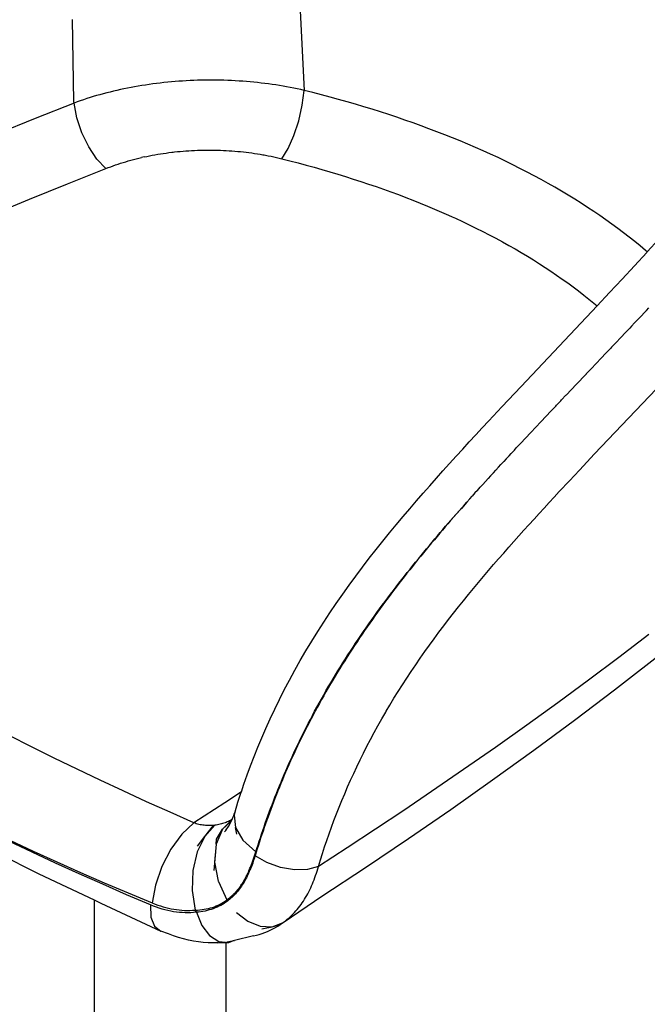
# Model space of a CAD drawing. Units: millimetres. Extents: x 2598 to 6977, y 853 to 3635.
# Drawn here: x 6174 to 6449, y 2140 to 2570 of the extents above; entities that cross this region are included whole.
import ezdxf

# ---------------------------------------------------------------- set-up
doc = ezdxf.new("R2010")
doc.units = ezdxf.units.MM

msp = doc.modelspace()

# ---------------------------------------------------------------- linework, layer by layer
for p, q in [((6294.35, 2621.93), (6298.73, 2538.92)), ((6198.17, 2534.09), (6197.55, 2569.83)), ((6239.09, 2542.46), (6237.47, 2542.29)), ((6240.71, 2542.61), (6239.09, 2542.46)), ((6242.34, 2542.75), (6240.71, 2542.61)), ((6243.96, 2542.88), (6242.34, 2542.75)), ((6245.59, 2542.99), (6243.96, 2542.88)), ((6247.22, 2543.09), (6245.59, 2542.99)), ((6248.86, 2543.17), (6247.22, 2543.09)), ((6250.49, 2543.24), (6248.86, 2543.17)), ((6252.13, 2543.29), (6250.49, 2543.24)), ((6253.77, 2543.34), (6252.13, 2543.29)), ((6255.41, 2543.37), (6253.77, 2543.34)), ((6257.06, 2543.38), (6255.41, 2543.37)), ((6258.71, 2543.38), (6257.06, 2543.38)), ((6260.36, 2543.37), (6258.71, 2543.38)), ((6262.01, 2543.34), (6260.36, 2543.37)), ((6263.67, 2543.3), (6262.01, 2543.34)), ((6265.32, 2543.24), (6263.67, 2543.3)), ((6266.98, 2543.17), (6265.32, 2543.24)), ((6268.62, 2543.09), (6266.98, 2543.17)), ((6270.26, 2542.99), (6268.62, 2543.09)), ((6271.9, 2542.88), (6270.26, 2542.99)), ((6273.53, 2542.75), (6271.9, 2542.88)), ((6275.15, 2542.61), (6273.53, 2542.75)), ((6276.76, 2542.46), (6275.15, 2542.61)), ((6278.37, 2542.3), (6276.76, 2542.46)), ((6213.95, 2538.18), (6212.46, 2537.8)), ((6215.45, 2538.54), (6213.95, 2538.18)), ((6216.96, 2538.89), (6215.45, 2538.54)), ((6218.48, 2539.23), (6216.96, 2538.89)), ((6220.01, 2539.56), (6218.48, 2539.23)), ((6221.55, 2539.87), (6220.01, 2539.56)), ((6223.1, 2540.17), (6221.55, 2539.87)), ((6224.66, 2540.46), (6223.1, 2540.17)), ((6226.24, 2540.74), (6224.66, 2540.46)), ((6227.82, 2541), (6226.24, 2540.74)), ((6229.42, 2541.25), (6227.82, 2541)), ((6231.03, 2541.49), (6229.42, 2541.25)), ((6232.63, 2541.71), (6231.03, 2541.49)), ((6234.25, 2541.92), (6232.63, 2541.71)), ((6235.86, 2542.11), (6234.25, 2541.92)), ((6237.47, 2542.29), (6235.86, 2542.11)), ((6279.97, 2542.12), (6278.37, 2542.3)), ((6281.57, 2541.92), (6279.97, 2542.12)), ((6283.16, 2541.72), (6281.57, 2541.92)), ((6284.75, 2541.5), (6283.16, 2541.72)), ((6286.32, 2541.27), (6284.75, 2541.5)), ((6287.9, 2541.02), (6286.32, 2541.27)), ((6289.46, 2540.76), (6287.9, 2541.02)), ((6291.02, 2540.49), (6289.46, 2540.76)), ((6292.58, 2540.2), (6291.02, 2540.49)), ((6294.12, 2539.9), (6292.58, 2540.2)), ((6295.66, 2539.59), (6294.12, 2539.9)), ((6297.2, 2539.26), (6295.66, 2539.59)), ((6298.73, 2538.92), (6297.2, 2539.26)), ((6297.87, 2532.38), (6298.73, 2538.92)), ((6302.51, 2537.96), (6298.73, 2538.92)), ((6198.19, 2533.35), (6198.17, 2534.09)), ((6199.56, 2533.85), (6198.19, 2533.35)), ((6200.95, 2534.34), (6199.56, 2533.85)), ((6202.35, 2534.82), (6200.95, 2534.34)), ((6203.77, 2535.28), (6202.35, 2534.82)), ((6205.19, 2535.73), (6203.77, 2535.28)), ((6206.62, 2536.17), (6205.19, 2535.73)), ((6208.07, 2536.6), (6206.62, 2536.17)), ((6209.52, 2537.01), (6208.07, 2536.6)), ((6210.99, 2537.41), (6209.52, 2537.01)), ((6212.46, 2537.8), (6210.99, 2537.41)), ((6306.27, 2536.98), (6302.51, 2537.96)), ((6310.01, 2535.97), (6306.27, 2536.98)), ((6313.73, 2534.95), (6310.01, 2535.97)), ((6317.42, 2533.9), (6313.73, 2534.95)), ((6321.1, 2532.83), (6317.42, 2533.9)), ((6198.19, 2533.35), (6181.18, 2526.56)), ((6199.4, 2526.92), (6198.19, 2533.35)), ((6296.32, 2525.61), (6297.87, 2532.38)), ((6324.76, 2531.74), (6321.1, 2532.83)), ((6328.39, 2530.62), (6324.76, 2531.74)), ((6332, 2529.48), (6328.39, 2530.62)), ((6335.59, 2528.32), (6332, 2529.48)), ((6181.18, 2526.56), (6164.27, 2519.7)), ((6201.6, 2520.36), (6199.4, 2526.92)), ((6294.2, 2519.13), (6296.32, 2525.61)), ((6339.16, 2527.14), (6335.59, 2528.32)), ((6342.7, 2525.93), (6339.16, 2527.14)), ((6346.23, 2524.69), (6342.7, 2525.93)), ((6349.72, 2523.44), (6346.23, 2524.69)), ((6353.2, 2522.16), (6349.72, 2523.44)), ((6356.65, 2520.85), (6353.2, 2522.16)), ((6360.07, 2519.52), (6356.65, 2520.85)), ((6204.61, 2514.17), (6201.6, 2520.36)), ((6291.67, 2513.45), (6294.2, 2519.13)), ((6363.47, 2518.17), (6360.07, 2519.52)), ((6366.85, 2516.79), (6363.47, 2518.17)), ((6370.2, 2515.38), (6366.85, 2516.79)), ((6208.21, 2508.83), (6204.61, 2514.17)), ((6243.35, 2512.13), (6244.59, 2512.25)), ((6244.59, 2512.25), (6245.83, 2512.36)), ((6245.83, 2512.36), (6247.07, 2512.46)), ((6247.07, 2512.46), (6248.32, 2512.54)), ((6248.32, 2512.54), (6249.56, 2512.62)), ((6249.56, 2512.62), (6250.81, 2512.68)), ((6250.81, 2512.68), (6252.06, 2512.73)), ((6252.06, 2512.73), (6253.31, 2512.77)), ((6253.31, 2512.77), (6254.57, 2512.8)), ((6254.57, 2512.8), (6255.82, 2512.82)), ((6255.82, 2512.82), (6257.08, 2512.83)), ((6257.08, 2512.83), (6258.34, 2512.82)), ((6258.34, 2512.82), (6259.6, 2512.81)), ((6259.6, 2512.81), (6260.86, 2512.78)), ((6260.86, 2512.78), (6262.13, 2512.74)), ((6262.13, 2512.74), (6263.4, 2512.69)), ((6263.4, 2512.69), (6264.66, 2512.62)), ((6264.66, 2512.62), (6265.92, 2512.55)), ((6265.92, 2512.55), (6267.17, 2512.46)), ((6267.17, 2512.46), (6268.42, 2512.36)), ((6268.42, 2512.36), (6269.66, 2512.26)), ((6269.66, 2512.26), (6270.9, 2512.14)), ((6288.93, 2509.01), (6291.67, 2513.45)), ((6373.52, 2513.95), (6370.2, 2515.38)), ((6376.82, 2512.5), (6373.52, 2513.95)), ((6380.09, 2511.02), (6376.82, 2512.5)), ((6212.1, 2504.76), (6208.21, 2508.83)), ((6220.76, 2507.74), (6221.88, 2508.06)), ((6221.88, 2508.06), (6223, 2508.38)), ((6223, 2508.38), (6224.14, 2508.68)), ((6224.14, 2508.68), (6225.29, 2508.98)), ((6225.29, 2508.98), (6226.44, 2509.26)), ((6226.44, 2509.26), (6227.6, 2509.54)), ((6228.77, 2509.8), (6227.6, 2509.54)), ((6228.77, 2509.8), (6229.95, 2510.06)), ((6229.95, 2510.06), (6231.13, 2510.3)), ((6231.13, 2510.3), (6232.33, 2510.53)), ((6232.33, 2510.53), (6233.53, 2510.76)), ((6233.53, 2510.76), (6234.74, 2510.96)), ((6234.74, 2510.96), (6235.96, 2511.17)), ((6235.96, 2511.17), (6237.19, 2511.36)), ((6237.19, 2511.36), (6238.42, 2511.54)), ((6238.42, 2511.54), (6239.65, 2511.7)), ((6239.65, 2511.7), (6240.88, 2511.86)), ((6240.88, 2511.86), (6241.5, 2511.93)), ((6241.5, 2511.93), (6242.11, 2512)), ((6242.11, 2512), (6243.35, 2512.13)), ((6270.9, 2512.14), (6272.14, 2512)), ((6272.14, 2512), (6273.37, 2511.86)), ((6273.37, 2511.86), (6274.59, 2511.71)), ((6274.59, 2511.71), (6275.81, 2511.55)), ((6275.81, 2511.55), (6277.03, 2511.37)), ((6277.03, 2511.37), (6278.24, 2511.18)), ((6278.24, 2511.18), (6279.45, 2510.99)), ((6279.45, 2510.99), (6280.65, 2510.78)), ((6280.65, 2510.78), (6281.25, 2510.67)), ((6281.25, 2510.67), (6281.85, 2510.56)), ((6281.85, 2510.56), (6283.04, 2510.33)), ((6283.04, 2510.33), (6284.23, 2510.09)), ((6284.23, 2510.09), (6285.41, 2509.84)), ((6285.41, 2509.84), (6286.59, 2509.57)), ((6286.59, 2509.57), (6287.76, 2509.3)), ((6287.76, 2509.3), (6288.93, 2509.01)), ((6288.93, 2509.01), (6292.48, 2508.11)), ((6292.48, 2508.11), (6296.01, 2507.19)), ((6383.34, 2509.51), (6380.09, 2511.02)), ((6386.56, 2507.98), (6383.34, 2509.51)), ((6389.75, 2506.42), (6386.56, 2507.98)), ((6195.36, 2498.08), (6212.1, 2504.76)), ((6212.1, 2504.76), (6213.15, 2505.16)), ((6213.15, 2505.16), (6214.21, 2505.56)), ((6214.21, 2505.56), (6215.28, 2505.95)), ((6215.28, 2505.95), (6216.36, 2506.33)), ((6216.36, 2506.33), (6217.45, 2506.7)), ((6217.45, 2506.7), (6218.54, 2507.05)), ((6218.54, 2507.05), (6219.09, 2507.23)), ((6219.09, 2507.23), (6219.65, 2507.4)), ((6219.65, 2507.4), (6220.76, 2507.74)), ((6296.01, 2507.19), (6299.51, 2506.25)), ((6299.51, 2506.25), (6303, 2505.29)), ((6303, 2505.29), (6306.46, 2504.31)), ((6306.46, 2504.31), (6309.9, 2503.3)), ((6392.91, 2504.83), (6389.75, 2506.42)), ((6396.04, 2503.22), (6392.91, 2504.83)), ((6309.9, 2503.3), (6313.32, 2502.28)), ((6313.32, 2502.28), (6316.71, 2501.24)), ((6316.71, 2501.24), (6320.08, 2500.18)), ((6320.08, 2500.18), (6323.43, 2499.09)), ((6399.14, 2501.58), (6396.04, 2503.22)), ((6402.2, 2499.92), (6399.14, 2501.58)), ((6405.21, 2498.25), (6402.2, 2499.92)), ((6178.72, 2491.32), (6195.36, 2498.08)), ((6323.43, 2499.09), (6326.76, 2497.99)), ((6326.76, 2497.99), (6330.06, 2496.86)), ((6330.06, 2496.86), (6333.34, 2495.71)), ((6333.34, 2495.71), (6336.6, 2494.55)), ((6408.19, 2496.55), (6405.21, 2498.25)), ((6411.12, 2494.84), (6408.19, 2496.55)), ((6162.18, 2484.48), (6178.72, 2491.32)), ((6336.6, 2494.55), (6339.82, 2493.35)), ((6339.82, 2493.35), (6343.03, 2492.14)), ((6343.03, 2492.14), (6346.21, 2490.9)), ((6346.21, 2490.9), (6349.37, 2489.65)), ((6414, 2493.11), (6411.12, 2494.84)), ((6416.85, 2491.36), (6414, 2493.11)), ((6419.65, 2489.59), (6416.85, 2491.36)), ((6349.37, 2489.65), (6352.5, 2488.37)), ((6352.5, 2488.37), (6355.61, 2487.06)), ((6355.61, 2487.06), (6358.69, 2485.74)), ((6422.41, 2487.8), (6419.65, 2489.59)), ((6425.13, 2486), (6422.41, 2487.8)), ((6358.69, 2485.74), (6361.75, 2484.39)), ((6361.75, 2484.39), (6363.26, 2483.7)), ((6363.26, 2483.7), (6364.78, 2483.02)), ((6364.78, 2483.02), (6367.79, 2481.62)), ((6427.81, 2484.17), (6425.13, 2486)), ((6430.45, 2482.33), (6427.81, 2484.17)), ((6433.04, 2480.47), (6430.45, 2482.33)), ((6367.79, 2481.62), (6370.77, 2480.2)), ((6370.77, 2480.2), (6373.72, 2478.76)), ((6373.72, 2478.76), (6376.64, 2477.29)), ((6435.6, 2478.6), (6433.04, 2480.47)), ((6438.11, 2476.7), (6435.6, 2478.6)), ((6376.64, 2477.29), (6379.54, 2475.8)), ((6379.54, 2475.8), (6382.41, 2474.28)), ((6382.41, 2474.28), (6385.24, 2472.75)), ((6440.58, 2474.79), (6438.11, 2476.7)), ((6443.01, 2472.86), (6440.58, 2474.79)), ((6448.49, 2468.32), (6453.58, 2473.87)), ((6385.24, 2472.75), (6388.03, 2471.2)), ((6388.03, 2471.2), (6390.78, 2469.64)), ((6390.78, 2469.64), (6393.49, 2468.05)), ((6445.4, 2470.92), (6443.01, 2472.86)), ((6447.75, 2468.96), (6445.4, 2470.92)), ((6393.49, 2468.05), (6396.16, 2466.45)), ((6396.16, 2466.45), (6398.79, 2464.83)), ((6442.89, 2462.25), (6448.25, 2468.06)), ((6448.49, 2468.32), (6447.75, 2468.96)), ((6448.25, 2468.06), (6448.49, 2468.32)), ((6398.79, 2464.83), (6401.38, 2463.19)), ((6401.38, 2463.19), (6403.94, 2461.54)), ((6403.94, 2461.54), (6406.46, 2459.87)), ((6437.5, 2456.45), (6442.89, 2462.25)), ((6406.46, 2459.87), (6408.93, 2458.18)), ((6408.93, 2458.18), (6411.37, 2456.48)), ((6411.37, 2456.48), (6413.78, 2454.75)), ((6432.08, 2450.64), (6437.5, 2456.45)), ((6413.78, 2454.75), (6416.14, 2453.02)), ((6416.14, 2453.02), (6418.47, 2451.26)), ((6418.47, 2451.26), (6420.76, 2449.49)), ((6420.76, 2449.49), (6423.02, 2447.7)), ((6426.63, 2444.82), (6432.08, 2450.64)), ((6393.41, 2409.57), (6426.58, 2444.77)), ((6423.02, 2447.7), (6425.23, 2445.9)), ((6425.23, 2445.9), (6426.58, 2444.77)), ((6426.58, 2444.77), (6426.63, 2444.82)), ((6448.15, 2442.74), (6449.23, 2443.89)), ((6443.82, 2438.15), (6445.07, 2439.48)), ((6445.99, 2440.45), (6445.07, 2439.48)), ((6445.99, 2440.45), (6447.15, 2441.69)), ((6448.15, 2442.74), (6447.15, 2441.69)), ((6439.47, 2433.56), (6440.88, 2435.06)), ((6441.65, 2435.86), (6440.88, 2435.06)), ((6442.98, 2437.27), (6441.65, 2435.86)), ((6443.82, 2438.15), (6442.98, 2437.27)), ((6435.1, 2428.96), (6436.68, 2430.63)), ((6437.29, 2431.26), (6436.68, 2430.63)), ((6437.29, 2431.26), (6438.78, 2432.85)), ((6439.47, 2433.56), (6438.78, 2432.85)), ((6432.91, 2426.65), (6432.46, 2426.18)), ((6432.91, 2426.65), (6434.57, 2428.41)), ((6435.1, 2428.96), (6434.57, 2428.41)), ((6428.52, 2422.02), (6428.21, 2421.71)), ((6428.52, 2422.02), (6430.34, 2423.95)), ((6430.72, 2424.34), (6430.34, 2423.95)), ((6432.46, 2426.18), (6430.72, 2424.34)), ((6426.08, 2419.47), (6424.11, 2417.38)), ((6426.32, 2419.71), (6426.08, 2419.47)), ((6426.32, 2419.71), (6428.21, 2421.71)), ((6417.52, 2410.46), (6421.81, 2414.98)), ((6421.9, 2415.06), (6421.81, 2414.98)), ((6421.9, 2415.06), (6423.95, 2417.23)), ((6424.11, 2417.38), (6423.95, 2417.23)), ((6460.44, 2416.93), (6425.53, 2380.04)), ((6393.41, 2409.57), (6384.97, 2400.58)), ((6415.36, 2408.19), (6417.46, 2410.38)), ((6417.46, 2410.38), (6417.52, 2410.46)), ((6413.01, 2405.69), (6411.04, 2403.63)), ((6413.01, 2405.69), (6413.2, 2405.92)), ((6415.24, 2408.04), (6413.2, 2405.92)), ((6415.24, 2408.04), (6415.36, 2408.19)), ((6384.97, 2400.58), (6379.32, 2394.52)), ((6408.54, 2400.97), (6406.7, 2399.04)), ((6408.54, 2400.97), (6408.87, 2401.34)), ((6408.87, 2401.34), (6410.77, 2403.33)), ((6410.77, 2403.33), (6411.04, 2403.63)), ((6402.34, 2394.42), (6404.05, 2396.22)), ((6404.05, 2396.22), (6404.52, 2396.74)), ((6404.52, 2396.74), (6406.29, 2398.59)), ((6406.29, 2398.59), (6406.7, 2399.04)), ((6376.48, 2391.47), (6379.32, 2394.52)), ((6399.54, 2391.43), (6400.15, 2392.1)), ((6401.8, 2393.83), (6400.15, 2392.1)), ((6401.8, 2393.83), (6402.34, 2394.42)), ((6370.78, 2385.31), (6373.64, 2388.4)), ((6373.64, 2388.4), (6376.48, 2391.47)), ((6397.28, 2389.02), (6395.75, 2387.41)), ((6397.28, 2389.02), (6397.95, 2389.76)), ((6397.95, 2389.76), (6399.54, 2391.43)), ((6367.93, 2382.2), (6370.78, 2385.31)), ((6391.32, 2382.68), (6392.75, 2384.18)), ((6392.75, 2384.18), (6393.54, 2385.05)), ((6395.02, 2386.61), (6393.54, 2385.05)), ((6395.02, 2386.61), (6395.75, 2387.41)), ((6362.18, 2375.89), (6365.06, 2379.06)), ((6365.06, 2379.06), (6367.93, 2382.2)), ((6388.19, 2379.28), (6386.86, 2377.88)), ((6388.19, 2379.28), (6389.1, 2380.29)), ((6390.47, 2381.73), (6389.1, 2380.29)), ((6390.47, 2381.73), (6391.32, 2382.68)), ((6425.53, 2380.04), (6418.93, 2373.02)), ((6359.3, 2372.69), (6362.18, 2375.89)), ((6383.6, 2374.31), (6384.62, 2375.46)), ((6384.62, 2375.46), (6385.9, 2376.8)), ((6386.86, 2377.88), (6385.9, 2376.8)), ((6356.41, 2369.46), (6359.3, 2372.69)), ((6380.11, 2370.54), (6378.99, 2369.28)), ((6381.3, 2371.81), (6380.11, 2370.54)), ((6381.3, 2371.81), (6382.37, 2373.01)), ((6383.6, 2374.31), (6382.37, 2373.01)), ((6414.52, 2368.31), (6418.93, 2373.02)), ((6350.61, 2362.88), (6353.51, 2366.19)), ((6353.51, 2366.19), (6356.41, 2369.46)), ((6376.68, 2366.73), (6375.55, 2365.54)), ((6376.68, 2366.73), (6377.83, 2368.05)), ((6377.83, 2368.05), (6378.99, 2369.28)), ((6410.11, 2363.58), (6414.52, 2368.31)), ((6347.69, 2359.52), (6350.61, 2362.88)), ((6373.26, 2363), (6372.02, 2361.56)), ((6374.35, 2364.16), (6373.26, 2363)), ((6374.35, 2364.16), (6375.55, 2365.54)), ((6407.9, 2361.2), (6410.11, 2363.58)), ((6344.77, 2356.12), (6347.69, 2359.52)), ((6366.32, 2355.2), (6368.64, 2357.83)), ((6369.69, 2358.94), (6367.34, 2356.29)), ((6368.64, 2357.83), (6369.69, 2358.94)), ((6369.69, 2358.94), (6370.96, 2360.43)), ((6370.96, 2360.43), (6372.02, 2361.56)), ((6403.48, 2356.41), (6405.69, 2358.81)), ((6405.69, 2358.81), (6407.9, 2361.2)), ((6341.85, 2352.67), (6344.77, 2356.12)), ((6364.99, 2353.61), (6363.82, 2352.26)), ((6363.98, 2352.53), (6366.32, 2355.2)), ((6367.34, 2356.29), (6364.99, 2353.61)), ((6399.06, 2351.58), (6401.27, 2354)), ((6401.27, 2354), (6403.48, 2356.41)), ((6335.97, 2345.59), (6338.91, 2349.16)), ((6338.91, 2349.16), (6341.85, 2352.67)), ((6361.46, 2349.54), (6360.27, 2348.17)), ((6360.46, 2348.47), (6361.64, 2349.84)), ((6362.64, 2350.91), (6361.46, 2349.54)), ((6361.64, 2349.84), (6363.98, 2352.53)), ((6363.82, 2352.26), (6362.64, 2350.91)), ((6394.64, 2346.7), (6396.85, 2349.15)), ((6396.85, 2349.15), (6399.06, 2351.58)), ((6333.03, 2341.96), (6335.97, 2345.59)), ((6357.91, 2345.4), (6356.72, 2344)), ((6356.92, 2344.32), (6358.1, 2345.72)), ((6359.09, 2346.79), (6357.91, 2345.4)), ((6358.1, 2345.72), (6359.28, 2347.1)), ((6360.27, 2348.17), (6359.09, 2346.79)), ((6359.28, 2347.1), (6360.46, 2348.47)), ((6392.43, 2344.24), (6394.64, 2346.7)), ((6330.09, 2338.26), (6333.03, 2341.96)), ((6354.34, 2341.17), (6353.15, 2339.74)), ((6353.35, 2340.08), (6354.54, 2341.51)), ((6355.53, 2342.59), (6354.34, 2341.17)), ((6354.54, 2341.51), (6355.73, 2342.92)), ((6356.72, 2344), (6355.53, 2342.59)), ((6355.73, 2342.92), (6356.92, 2344.32)), ((6388.01, 2339.28), (6390.22, 2341.77)), ((6390.22, 2341.77), (6392.43, 2344.24)), ((6327.14, 2334.49), (6330.09, 2338.26)), ((6350.76, 2336.85), (6349.57, 2335.39)), ((6349.75, 2335.74), (6350.95, 2337.2)), ((6351.96, 2338.3), (6350.76, 2336.85)), ((6350.95, 2337.2), (6352.15, 2338.65)), ((6353.15, 2339.74), (6351.96, 2338.3)), ((6352.15, 2338.65), (6353.35, 2340.08)), ((6383.6, 2334.24), (6385.81, 2336.77)), ((6385.81, 2336.77), (6388.01, 2339.28)), ((6324.19, 2330.64), (6327.14, 2334.49)), ((6347.18, 2332.44), (6345.98, 2330.95)), ((6346.14, 2331.29), (6347.35, 2332.78)), ((6348.37, 2333.93), (6347.18, 2332.44)), ((6347.35, 2332.78), (6348.55, 2334.27)), ((6349.57, 2335.39), (6348.37, 2333.93)), ((6348.55, 2334.27), (6349.75, 2335.74)), ((6379.2, 2329.13), (6381.4, 2331.69)), ((6381.4, 2331.69), (6383.6, 2334.24)), ((6321.26, 2326.73), (6324.19, 2330.64)), ((6343.59, 2327.95), (6342.4, 2326.44)), ((6342.51, 2326.72), (6343.72, 2328.25)), ((6344.78, 2329.46), (6343.59, 2327.95)), ((6343.72, 2328.25), (6344.93, 2329.78)), ((6345.98, 2330.95), (6344.78, 2329.46)), ((6344.93, 2329.78), (6346.14, 2331.29)), ((6377, 2326.54), (6379.2, 2329.13)), ((6318.37, 2322.78), (6321.26, 2326.73)), ((6338.86, 2322.02), (6340.07, 2323.6)), ((6340.04, 2323.4), (6338.86, 2321.87)), ((6341.22, 2324.92), (6340.04, 2323.4)), ((6340.07, 2323.6), (6341.29, 2325.16)), ((6342.4, 2326.44), (6341.22, 2324.92)), ((6341.29, 2325.16), (6342.51, 2326.72)), ((6372.61, 2321.28), (6374.81, 2323.92)), ((6374.81, 2323.92), (6377, 2326.54)), ((6312.71, 2314.76), (6315.52, 2318.79)), ((6315.52, 2318.79), (6318.37, 2322.78)), ((6335.22, 2317.23), (6336.43, 2318.84)), ((6336.52, 2318.78), (6335.35, 2317.23)), ((6336.43, 2318.84), (6337.64, 2320.43)), ((6337.69, 2320.33), (6336.52, 2318.78)), ((6337.64, 2320.43), (6338.86, 2322.02)), ((6338.86, 2321.87), (6337.69, 2320.33)), ((6370.43, 2318.61), (6372.61, 2321.28)), ((6309.95, 2310.69), (6312.71, 2314.76)), ((6332.82, 2314), (6334.02, 2315.62)), ((6334.19, 2315.67), (6333.03, 2314.1)), ((6334.02, 2315.62), (6335.22, 2317.23)), ((6335.35, 2317.23), (6334.19, 2315.67)), ((6366.06, 2313.19), (6368.24, 2315.92)), ((6368.24, 2315.92), (6370.43, 2318.61)), ((6307.24, 2306.58), (6309.95, 2310.69)), ((6329.26, 2309.09), (6330.44, 2310.73)), ((6330.73, 2310.94), (6329.59, 2309.36)), ((6330.44, 2310.73), (6331.63, 2312.37)), ((6331.88, 2312.53), (6330.73, 2310.94)), ((6331.63, 2312.37), (6332.82, 2314)), ((6333.03, 2314.1), (6331.88, 2312.53)), ((6361.76, 2307.7), (6363.9, 2310.45)), ((6363.9, 2310.45), (6366.06, 2313.19)), ((6304.59, 2302.44), (6307.24, 2306.58)), ((6325.75, 2304.11), (6326.91, 2305.78)), ((6327.33, 2306.16), (6326.2, 2304.55)), ((6326.91, 2305.78), (6328.08, 2307.44)), ((6328.46, 2307.76), (6327.33, 2306.16)), ((6328.08, 2307.44), (6329.26, 2309.09)), ((6329.59, 2309.36), (6328.46, 2307.76)), ((6359.64, 2304.92), (6361.76, 2307.7)), ((6302, 2298.26), (6304.59, 2302.44)), ((6323.44, 2300.75), (6324.59, 2302.43)), ((6325.09, 2302.93), (6323.97, 2301.3)), ((6324.59, 2302.43), (6325.75, 2304.11)), ((6326.2, 2304.55), (6325.09, 2302.93)), ((6355.46, 2299.33), (6357.54, 2302.14)), ((6357.54, 2302.14), (6359.64, 2304.92)), ((6434.24, 2276.95), (6468.43, 2303.76)), ((6299.46, 2294.04), (6302, 2298.26)), ((6320.03, 2295.66), (6321.16, 2297.36)), ((6321.77, 2298.03), (6320.68, 2296.39)), ((6321.16, 2297.36), (6322.3, 2299.06)), ((6322.87, 2299.67), (6321.77, 2298.03)), ((6322.3, 2299.06), (6323.44, 2300.75)), ((6323.97, 2301.3), (6322.87, 2299.67)), ((6353.41, 2296.52), (6355.46, 2299.33)), ((6449.22, 2301.17), (6436.1, 2291.16)), ((6296.99, 2289.79), (6299.46, 2294.04)), ((6318.51, 2293.07), (6317.44, 2291.41)), ((6317.8, 2292.23), (6318.91, 2293.94)), ((6319.59, 2294.73), (6318.51, 2293.07)), ((6318.91, 2293.94), (6320.03, 2295.66)), ((6320.68, 2296.39), (6319.59, 2294.73)), ((6349.37, 2290.83), (6351.38, 2293.68)), ((6351.38, 2293.68), (6353.41, 2296.52)), ((6294.59, 2285.52), (6296.99, 2289.79)), ((6314.52, 2287.03), (6315.6, 2288.77)), ((6316.38, 2289.73), (6315.33, 2288.05)), ((6315.6, 2288.77), (6316.7, 2290.5)), ((6317.44, 2291.41), (6316.38, 2289.73)), ((6316.7, 2290.5), (6317.8, 2292.23)), ((6347.4, 2287.95), (6349.37, 2290.83)), ((6436.1, 2291.16), (6422.84, 2281.22)), ((6292.26, 2281.22), (6294.59, 2285.52)), ((6313.24, 2284.67), (6312.21, 2282.97)), ((6312.38, 2283.54), (6313.44, 2285.29)), ((6314.28, 2286.37), (6313.24, 2284.67)), ((6313.44, 2285.29), (6314.52, 2287.03)), ((6315.33, 2288.05), (6314.28, 2286.37)), ((6343.52, 2282.15), (6345.44, 2285.06)), ((6345.44, 2285.06), (6347.4, 2287.95)), ((6290.02, 2276.95), (6292.26, 2281.22)), ((6309.24, 2278.27), (6310.28, 2280.03)), ((6311.19, 2281.27), (6310.18, 2279.56)), ((6310.28, 2280.03), (6311.32, 2281.79)), ((6312.21, 2282.97), (6311.19, 2281.27)), ((6311.32, 2281.79), (6312.38, 2283.54)), ((6341.62, 2279.23), (6343.52, 2282.15)), ((6422.84, 2281.22), (6409.43, 2271.34)), ((6287.88, 2272.71), (6290.02, 2276.95)), ((6307.21, 2274.73), (6308.22, 2276.5)), ((6308.19, 2276.15), (6307.22, 2274.44)), ((6309.18, 2277.85), (6308.19, 2276.15)), ((6308.22, 2276.5), (6309.24, 2278.27)), ((6310.18, 2279.56), (6309.18, 2277.85)), ((6337.91, 2273.31), (6339.75, 2276.28)), ((6339.75, 2276.28), (6341.62, 2279.23)), ((6416.74, 2263.72), (6434.24, 2276.95)), ((6285.83, 2268.49), (6287.88, 2272.71)), ((6305.21, 2271.17), (6306.2, 2272.95)), ((6306.27, 2272.74), (6305.32, 2271.04)), ((6306.2, 2272.95), (6307.21, 2274.73)), ((6307.22, 2274.44), (6306.27, 2272.74)), ((6336.1, 2270.32), (6337.91, 2273.31)), ((6409.43, 2271.34), (6395.88, 2261.53)), ((6283.87, 2264.31), (6285.83, 2268.49)), ((6302.33, 2265.84), (6303.27, 2267.61)), ((6303.48, 2267.65), (6302.57, 2265.96)), ((6303.27, 2267.61), (6304.23, 2269.39)), ((6304.39, 2269.34), (6303.48, 2267.65)), ((6304.23, 2269.39), (6305.21, 2271.17)), ((6305.32, 2271.04), (6304.39, 2269.34)), ((6332.59, 2264.3), (6334.32, 2267.31)), ((6334.32, 2267.31), (6334.49, 2267.59)), ((6334.49, 2267.59), (6334.55, 2267.63)), ((6334.55, 2267.63), (6336.1, 2270.32)), ((6282, 2260.15), (6283.87, 2264.31)), ((6300.49, 2262.32), (6301.4, 2264.08)), ((6301.68, 2264.27), (6300.81, 2262.59)), ((6301.4, 2264.08), (6302.33, 2265.84)), ((6302.57, 2265.96), (6301.68, 2264.27)), ((6330.9, 2261.3), (6332.59, 2264.3)), ((6398.99, 2250.61), (6416.74, 2263.72)), ((6280.21, 2256.03), (6282, 2260.15)), ((6297.84, 2257.08), (6298.71, 2258.82)), ((6299.09, 2259.23), (6298.26, 2257.55)), ((6298.71, 2258.82), (6299.59, 2260.57)), ((6299.94, 2260.91), (6299.09, 2259.23)), ((6299.59, 2260.57), (6300.49, 2262.32)), ((6300.81, 2262.59), (6299.94, 2260.91)), ((6329.25, 2258.31), (6330.9, 2261.3)), ((6395.88, 2261.53), (6382.18, 2251.79)), ((6179.67, 2252.07), (6169.84, 2257.01)), ((6278.5, 2251.93), (6280.21, 2256.03)), ((6296.62, 2254.21), (6295.82, 2252.55)), ((6296.15, 2253.61), (6296.99, 2255.34)), ((6297.43, 2255.88), (6296.62, 2254.21)), ((6296.99, 2255.34), (6297.84, 2257.08)), ((6298.26, 2257.55), (6297.43, 2255.88)), ((6326.1, 2252.34), (6327.65, 2255.32)), ((6327.65, 2255.32), (6329.25, 2258.31)), ((6189.58, 2247.19), (6179.67, 2252.07)), ((6276.87, 2247.86), (6278.5, 2251.93)), ((6293.73, 2248.46), (6294.53, 2250.17)), ((6295.04, 2250.88), (6294.26, 2249.22)), ((6294.53, 2250.17), (6295.33, 2251.89)), ((6295.82, 2252.55), (6295.04, 2250.88)), ((6295.33, 2251.89), (6296.15, 2253.61)), ((6324.59, 2249.36), (6326.1, 2252.34)), ((6382.18, 2251.79), (6368.33, 2242.12)), ((6380.98, 2237.61), (6398.99, 2250.61)), ((6199.55, 2242.35), (6189.58, 2247.19)), ((6275.31, 2243.81), (6276.87, 2247.86)), ((6292.75, 2245.92), (6292.02, 2244.27)), ((6292.19, 2245.06), (6292.96, 2246.76)), ((6293.5, 2247.57), (6292.75, 2245.92)), ((6292.96, 2246.76), (6293.73, 2248.46)), ((6294.26, 2249.22), (6293.5, 2247.57)), ((6321.7, 2243.43), (6323.12, 2246.39)), ((6323.12, 2246.39), (6324.59, 2249.36)), ((6209.59, 2237.56), (6199.55, 2242.35)), ((6273.83, 2239.8), (6275.31, 2243.81)), ((6289.98, 2240), (6290.7, 2241.68)), ((6291.29, 2242.62), (6290.58, 2240.98)), ((6290.7, 2241.68), (6291.44, 2243.37)), ((6292.02, 2244.27), (6291.29, 2242.62)), ((6291.44, 2243.37), (6292.19, 2245.06)), ((6320.31, 2240.47), (6321.7, 2243.43)), ((6368.33, 2242.12), (6354.35, 2232.51)), ((6219.7, 2232.82), (6209.59, 2237.56)), ((6272.41, 2235.8), (6273.83, 2239.8)), ((6289.19, 2237.71), (6288.51, 2236.08)), ((6288.58, 2236.66), (6289.27, 2238.33)), ((6289.88, 2239.34), (6289.19, 2237.71)), ((6289.27, 2238.33), (6289.98, 2240)), ((6290.58, 2240.98), (6289.88, 2239.34)), ((6317.66, 2234.57), (6318.97, 2237.52)), ((6318.97, 2237.52), (6320.31, 2240.47)), ((6362.71, 2224.73), (6380.98, 2237.61)), ((6229.89, 2228.12), (6219.7, 2232.82)), ((6271.26, 2232.42), (6272.41, 2235.8)), ((6287.19, 2232.83), (6286.55, 2231.21)), ((6286.57, 2231.69), (6287.22, 2233.34)), ((6287.85, 2234.45), (6287.19, 2232.83)), ((6287.22, 2233.34), (6287.89, 2235)), ((6288.51, 2236.08), (6287.85, 2234.45)), ((6287.89, 2235), (6288.58, 2236.66)), ((6316.4, 2231.62), (6317.66, 2234.57)), ((6271.26, 2232.42), (6264.01, 2227.64)), ((6269.79, 2227.93), (6271.07, 2231.85)), ((6271.07, 2231.85), (6271.26, 2232.42)), ((6284.67, 2226.78), (6285.29, 2228.41)), ((6285.29, 2228.41), (6285.92, 2230.05)), ((6285.92, 2229.59), (6285.29, 2227.98)), ((6285.92, 2230.05), (6286.57, 2231.69)), ((6286.55, 2231.21), (6285.92, 2229.59)), ((6313.98, 2225.75), (6315.17, 2228.68)), ((6315.17, 2228.68), (6316.4, 2231.62)), ((6354.35, 2232.51), (6342.14, 2224.26)), ((6240.14, 2223.48), (6229.89, 2228.12)), ((6264.01, 2227.64), (6250.47, 2218.88)), ((6268.5, 2223.63), (6269.79, 2227.93)), ((6283.46, 2223.54), (6284.06, 2225.16)), ((6284.08, 2224.77), (6283.5, 2223.17)), ((6284.06, 2225.16), (6284.67, 2226.78)), ((6284.68, 2226.37), (6284.08, 2224.77)), ((6285.29, 2227.98), (6284.68, 2226.37)), ((6312.82, 2222.82), (6313.98, 2225.75)), ((6342.14, 2224.26), (6329.84, 2216.07)), ((6344.19, 2211.98), (6362.71, 2224.73)), ((6250.47, 2218.88), (6240.14, 2223.48)), ((6263.06, 2216.06), (6267.11, 2220.16)), ((6266.08, 2219.72), (6265.61, 2219.5)), ((6266.54, 2219.96), (6266.08, 2219.72)), ((6266.99, 2220.22), (6266.54, 2219.96)), ((6266.55, 2218.96), (6266.95, 2219.8)), ((6266.95, 2219.8), (6266.73, 2219.59)), ((6266.95, 2219.8), (6267.11, 2220.16)), ((6267.19, 2220.33), (6266.99, 2220.22)), ((6267.11, 2220.16), (6267.19, 2220.33)), ((6267.19, 2220.33), (6267.41, 2220.84)), ((6267.41, 2220.84), (6267.67, 2221.45)), ((6267.67, 2221.45), (6267.91, 2222.08)), ((6267.91, 2222.08), (6268.14, 2222.73)), ((6268.09, 2222.23), (6268.5, 2223.63)), ((6268.37, 2223.38), (6268.09, 2222.23)), ((6268.09, 2222.23), (6268.66, 2216.92)), ((6268.14, 2222.73), (6268.37, 2223.38)), ((6268.37, 2223.38), (6268.5, 2223.63)), ((6281.73, 2218.71), (6282.3, 2220.31)), ((6282.35, 2220), (6281.8, 2218.43)), ((6282.3, 2220.31), (6282.87, 2221.92)), ((6282.92, 2221.58), (6282.35, 2220)), ((6282.87, 2221.92), (6283.46, 2223.54)), ((6283.5, 2223.17), (6282.92, 2221.58)), ((6310.63, 2216.99), (6311.71, 2219.9)), ((6311.71, 2219.9), (6312.82, 2222.82)), ((6250.47, 2218.88), (6245.28, 2213.95)), ((6251.03, 2218.68), (6250.47, 2218.88)), ((6251.6, 2218.51), (6251.03, 2218.68)), ((6252.16, 2218.35), (6251.6, 2218.51)), ((6252.73, 2218.2), (6252.16, 2218.35)), ((6253.31, 2218.08), (6252.73, 2218.2)), ((6253.88, 2217.97), (6253.31, 2218.08)), ((6254.45, 2217.88), (6253.88, 2217.97)), ((6255.03, 2217.81), (6254.45, 2217.88)), ((6255.61, 2217.75), (6255.03, 2217.81)), ((6259.71, 2217.85), (6255.26, 2212.97)), ((6255.26, 2212.97), (6259.12, 2217.78)), ((6256.19, 2217.71), (6255.61, 2217.75)), ((6256.77, 2217.69), (6256.19, 2217.71)), ((6257.36, 2217.68), (6256.77, 2217.69)), ((6257.95, 2217.7), (6257.36, 2217.68)), ((6258.54, 2217.73), (6257.95, 2217.7)), ((6259.12, 2217.78), (6258.54, 2217.73)), ((6259.71, 2217.85), (6259.12, 2217.78)), ((6260.3, 2217.94), (6259.71, 2217.85)), ((6263.06, 2216.06), (6260.21, 2209.5)), ((6260.88, 2218.03), (6260.3, 2217.94)), ((6260.46, 2211.7), (6263.06, 2216.06)), ((6261.45, 2218.15), (6260.88, 2218.03)), ((6262, 2218.27), (6261.45, 2218.15)), ((6262.55, 2218.41), (6262, 2218.27)), ((6263.08, 2218.56), (6262.55, 2218.41)), ((6266.53, 2219.34), (6263.06, 2216.06)), ((6263.61, 2218.72), (6263.08, 2218.56)), ((6264.13, 2218.89), (6263.61, 2218.72)), ((6264.63, 2219.08), (6264.13, 2218.89)), ((6264.34, 2215.47), (6264.33, 2215.41)), ((6264.34, 2215.47), (6264.48, 2215.61)), ((6264.37, 2215.66), (6264.37, 2215.63)), ((6264.45, 2216.04), (6264.44, 2216.01)), ((6264.48, 2215.61), (6264.98, 2216.3)), ((6265.12, 2219.28), (6264.63, 2219.08)), ((6264.68, 2216.25), (6264.68, 2216.33)), ((6264.68, 2216.05), (6264.68, 2216.08)), ((6264.98, 2216.3), (6265.3, 2216.78)), ((6265.61, 2219.5), (6265.12, 2219.28)), ((6265.3, 2216.78), (6265.61, 2217.28)), ((6265.61, 2217.28), (6266.55, 2218.96)), ((6266.73, 2219.59), (6266.53, 2219.34)), ((6269.31, 2213.94), (6268.66, 2216.92)), ((6268.66, 2216.92), (6271.94, 2211.38)), ((6280.11, 2213.95), (6280.64, 2215.53)), ((6280.64, 2215.53), (6281.18, 2217.11)), ((6281.26, 2216.86), (6280.72, 2215.29)), ((6281.18, 2217.11), (6281.73, 2218.71)), ((6281.8, 2218.43), (6281.26, 2216.86)), ((6309.59, 2214.09), (6310.63, 2216.99)), ((6329.84, 2216.07), (6317.43, 2207.93)), ((6170.23, 2211.26), (6180.41, 2206.53)), ((6245.28, 2213.95), (6240.52, 2207.4)), ((6255.26, 2212.97), (6251.95, 2206.19)), ((6252.11, 2208.75), (6255.26, 2212.97)), ((6260.21, 2209.5), (6260.46, 2211.7)), ((6263.96, 2214.94), (6264.33, 2215.41)), ((6271.94, 2211.38), (6277.62, 2206.16)), ((6279.08, 2210.81), (6279.59, 2212.38)), ((6279.69, 2212.18), (6279.19, 2210.64)), ((6279.59, 2212.38), (6280.11, 2213.95)), ((6280.2, 2213.74), (6279.69, 2212.18)), ((6280.72, 2215.29), (6280.2, 2213.74)), ((6307.61, 2208.35), (6308.58, 2211.21)), ((6308.58, 2211.21), (6309.59, 2214.09)), ((6325.43, 2199.34), (6344.19, 2211.98)), ((6156.27, 2209.84), (6182.81, 2196.67)), ((6179.92, 2206.06), (6169.8, 2210.85)), ((6240.52, 2207.4), (6236.59, 2199.78)), ((6260.21, 2209.5), (6259.2, 2198.1)), ((6260.21, 2209.5), (6259.57, 2201.69)), ((6277.62, 2206.16), (6278.09, 2207.7)), ((6278.21, 2207.56), (6277.74, 2206.03)), ((6278.09, 2207.7), (6278.58, 2209.25)), ((6278.69, 2209.1), (6278.21, 2207.56)), ((6278.58, 2209.25), (6279.08, 2210.81)), ((6279.19, 2210.64), (6278.69, 2209.1)), ((6317.43, 2207.93), (6304.91, 2199.84)), ((6306.68, 2205.5), (6307.61, 2208.35)), ((6190.11, 2201.33), (6179.92, 2206.06)), ((6180.41, 2206.53), (6190.65, 2201.86)), ((6251.95, 2206.19), (6250.09, 2198.09)), ((6276.31, 2202.29), (6276.46, 2202.71)), ((6276.46, 2202.71), (6276.61, 2203.13)), ((6276.76, 2202.88), (6276.49, 2202.09)), ((6276.61, 2203.13), (6276.76, 2203.55)), ((6276.76, 2203.55), (6276.91, 2203.98)), ((6276.97, 2203.53), (6276.76, 2203.39)), ((6276.97, 2203.53), (6276.76, 2202.88)), ((6276.91, 2203.98), (6277.06, 2204.41)), ((6277.02, 2203.69), (6276.97, 2203.53)), ((6277.27, 2204.51), (6277.02, 2203.69)), ((6277.06, 2204.41), (6277.2, 2204.84)), ((6277.2, 2204.84), (6277.34, 2205.28)), ((6277.74, 2206.03), (6277.27, 2204.51)), ((6282.43, 2201.51), (6277.27, 2204.51)), ((6277.34, 2205.28), (6277.48, 2205.72)), ((6277.48, 2205.72), (6277.62, 2206.16)), ((6304.91, 2199.84), (6305.78, 2202.66)), ((6305.78, 2202.66), (6306.68, 2205.5)), ((6200.38, 2196.66), (6190.11, 2201.33)), ((6190.65, 2201.86), (6200.98, 2197.26)), ((6236.59, 2199.78), (6233.8, 2191.71)), ((6259.57, 2201.69), (6261.19, 2193.34)), ((6275.03, 2198.29), (6274.42, 2196.88)), ((6274.51, 2197.93), (6274.68, 2198.3)), ((6274.68, 2198.3), (6274.85, 2198.68)), ((6274.85, 2198.68), (6275.02, 2199.07)), ((6275.02, 2199.07), (6275.19, 2199.46)), ((6275.34, 2199.03), (6275.03, 2198.29)), ((6275.19, 2199.46), (6275.36, 2199.86)), ((6275.64, 2199.78), (6275.34, 2199.03)), ((6275.36, 2199.86), (6275.52, 2200.26)), ((6275.52, 2200.26), (6275.68, 2200.66)), ((6275.93, 2200.54), (6275.64, 2199.78)), ((6275.68, 2200.66), (6275.84, 2201.06)), ((6275.84, 2201.06), (6276, 2201.47)), ((6276.22, 2201.31), (6275.93, 2200.54)), ((6276, 2201.47), (6276.16, 2201.88)), ((6276.16, 2201.88), (6276.31, 2202.29)), ((6276.49, 2202.09), (6276.22, 2201.31)), ((6288.37, 2199.38), (6282.43, 2201.51)), ((6294.49, 2198.34), (6288.37, 2199.38)), ((6300.2, 2198.5), (6294.49, 2198.34)), ((6304.91, 2199.84), (6300.2, 2198.5)), ((6304.34, 2197.84), (6304.63, 2198.83)), ((6304.63, 2198.83), (6304.91, 2199.84)), ((6306.41, 2186.84), (6325.43, 2199.34)), ((6182.81, 2196.67), (6206.93, 2185.21)), ((6210.72, 2192.05), (6200.38, 2196.66)), ((6200.98, 2197.26), (6211.37, 2192.72)), ((6250.09, 2198.09), (6249.81, 2189.36)), ((6272.49, 2193.78), (6272.67, 2194.11)), ((6272.67, 2194.11), (6272.85, 2194.44)), ((6273.14, 2194.22), (6272.79, 2193.58)), ((6272.85, 2194.44), (6273.03, 2194.77)), ((6273.03, 2194.77), (6273.21, 2195.11)), ((6273.48, 2194.87), (6273.14, 2194.22)), ((6273.21, 2195.11), (6273.38, 2195.45)), ((6273.38, 2195.45), (6273.55, 2195.8)), ((6273.8, 2195.53), (6273.48, 2194.87)), ((6273.55, 2195.8), (6273.72, 2196.14)), ((6273.72, 2196.14), (6273.88, 2196.49)), ((6274.12, 2196.2), (6273.8, 2195.53)), ((6273.88, 2196.49), (6274.04, 2196.84)), ((6274.04, 2196.84), (6274.2, 2197.2)), ((6274.42, 2196.88), (6274.12, 2196.2)), ((6274.51, 2197.93), (6274.2, 2197.2)), ((6302.68, 2193.1), (6303.03, 2194.01)), ((6303.03, 2194.01), (6303.38, 2194.95)), ((6303.38, 2194.95), (6303.71, 2195.89)), ((6303.71, 2195.89), (6304.03, 2196.86)), ((6304.03, 2196.86), (6304.34, 2197.84)), ((6221.13, 2187.5), (6210.72, 2192.05)), ((6211.37, 2192.72), (6221.85, 2188.26)), ((6233.8, 2191.71), (6232.39, 2183.87)), ((6261.19, 2193.34), (6261.28, 2193.22)), ((6261.28, 2193.22), (6261.24, 2193.19)), ((6261.28, 2193.22), (6264.92, 2185.2)), ((6269.56, 2189.55), (6269.79, 2189.83)), ((6269.79, 2189.83), (6270.01, 2190.11)), ((6270.01, 2190.11), (6270.24, 2190.39)), ((6270.46, 2190.01), (6270.03, 2189.46)), ((6270.24, 2190.39), (6270.46, 2190.68)), ((6270.46, 2190.68), (6270.67, 2190.98)), ((6270.88, 2190.57), (6270.46, 2190.01)), ((6270.58, 2190.53), (6270.61, 2190.46)), ((6270.67, 2190.98), (6270.89, 2191.27)), ((6271.28, 2191.15), (6270.88, 2190.57)), ((6270.89, 2191.27), (6271.1, 2191.58)), ((6271.1, 2191.58), (6271.31, 2191.88)), ((6271.68, 2191.74), (6271.28, 2191.15)), ((6271.31, 2191.88), (6271.51, 2192.19)), ((6271.51, 2192.19), (6271.71, 2192.5)), ((6272.06, 2192.34), (6271.68, 2191.74)), ((6271.71, 2192.5), (6271.91, 2192.82)), ((6271.91, 2192.82), (6272.11, 2193.14)), ((6272.43, 2192.96), (6272.06, 2192.34)), ((6272.11, 2193.14), (6272.3, 2193.46)), ((6272.3, 2193.46), (6272.49, 2193.78)), ((6272.79, 2193.58), (6272.43, 2192.96)), ((6301.12, 2189.57), (6301.53, 2190.43)), ((6301.53, 2190.43), (6301.92, 2191.31)), ((6301.92, 2191.31), (6302.31, 2192.19)), ((6302.31, 2192.19), (6302.68, 2193.1)), ((6231.61, 2183.02), (6221.13, 2187.5)), ((6221.85, 2188.26), (6232.39, 2183.87)), ((6249.81, 2189.36), (6251.16, 2180.75)), ((6264.92, 2185.2), (6265.21, 2185.41)), ((6265.21, 2185.41), (6265.49, 2185.62)), ((6265.49, 2185.62), (6265.77, 2185.84)), ((6265.69, 2185.7), (6265.49, 2185.62)), ((6266.23, 2185.56), (6265.71, 2185.14)), ((6265.77, 2185.84), (6266.04, 2186.06)), ((6266.04, 2186.06), (6266.31, 2186.28)), ((6266.74, 2186), (6266.23, 2185.56)), ((6266.31, 2186.28), (6266.58, 2186.51)), ((6266.58, 2186.51), (6266.85, 2186.74)), ((6267.25, 2186.45), (6266.74, 2186)), ((6266.85, 2186.74), (6267.11, 2186.98)), ((6267.11, 2186.98), (6267.37, 2187.22)), ((6267.74, 2186.92), (6267.25, 2186.45)), ((6267.37, 2187.22), (6267.62, 2187.46)), ((6267.62, 2187.46), (6267.88, 2187.71)), ((6268.22, 2187.4), (6267.74, 2186.92)), ((6267.88, 2187.71), (6268.13, 2187.96)), ((6268.13, 2187.96), (6268.37, 2188.21)), ((6268.69, 2187.89), (6268.22, 2187.4)), ((6268.37, 2188.21), (6268.62, 2188.47)), ((6268.62, 2188.47), (6268.86, 2188.74)), ((6269.15, 2188.4), (6268.69, 2187.89)), ((6268.86, 2188.74), (6269.09, 2189)), ((6269.09, 2189), (6269.33, 2189.27)), ((6269.59, 2188.92), (6269.15, 2188.4)), ((6269.33, 2189.27), (6269.56, 2189.55)), ((6270.03, 2189.46), (6269.59, 2188.92)), ((6289.99, 2175.66), (6306.41, 2186.84)), ((6298.35, 2184.72), (6298.85, 2185.49)), ((6298.85, 2185.49), (6299.33, 2186.28)), ((6299.33, 2186.28), (6299.8, 2187.08)), ((6299.8, 2187.08), (6300.25, 2187.9)), ((6300.25, 2187.9), (6300.69, 2188.73)), ((6300.69, 2188.73), (6301.12, 2189.57)), ((6206.93, 2185.21), (6206.93, 2112.76)), ((6206.93, 2185.21), (6209.83, 2183.83)), ((6209.83, 2183.83), (6236.04, 2171.59)), ((6232.88, 2182.5), (6231.61, 2183.02)), ((6231.61, 2183.02), (6231.79, 2177.64)), ((6232.39, 2183.87), (6233.57, 2183.4)), ((6234.14, 2182.03), (6232.88, 2182.5)), ((6233.57, 2183.4), (6234.74, 2182.97)), ((6235.35, 2181.62), (6234.14, 2182.03)), ((6234.74, 2182.97), (6235.91, 2182.58)), ((6235.35, 2181.62), (6235.4, 2181.6)), ((6236.66, 2181.21), (6235.4, 2181.6)), ((6235.91, 2182.58), (6237.09, 2182.22)), ((6237.92, 2180.87), (6236.66, 2181.21)), ((6237.09, 2182.22), (6238.26, 2181.9)), ((6238.26, 2181.9), (6239.43, 2181.62)), ((6239.43, 2181.62), (6240.6, 2181.37)), ((6240.6, 2181.37), (6241.78, 2181.15)), ((6241.78, 2181.15), (6242.95, 2180.97)), ((6254.09, 2180.97), (6255.04, 2181.1)), ((6255.04, 2181.1), (6255.96, 2181.27)), ((6255.96, 2181.27), (6256.87, 2181.47)), ((6256.87, 2181.47), (6257.76, 2181.7)), ((6258.13, 2181.08), (6257.26, 2180.82)), ((6257.76, 2181.7), (6258.63, 2181.97)), ((6258.99, 2181.37), (6258.13, 2181.08)), ((6258.63, 2181.97), (6259.48, 2182.26)), ((6259.83, 2181.7), (6258.99, 2181.37)), ((6259.48, 2182.26), (6260.32, 2182.58)), ((6260.65, 2182.04), (6259.83, 2181.7)), ((6260.32, 2182.58), (6261.14, 2182.94)), ((6261.45, 2182.42), (6260.65, 2182.04)), ((6261.14, 2182.94), (6261.94, 2183.33)), ((6262.23, 2182.83), (6261.45, 2182.42)), ((6261.94, 2183.33), (6262.72, 2183.75)), ((6263, 2183.26), (6262.23, 2182.83)), ((6262.72, 2183.75), (6263.48, 2184.21)), ((6263.74, 2183.72), (6263, 2183.26)), ((6263.48, 2184.21), (6264.21, 2184.69)), ((6264.47, 2184.21), (6263.74, 2183.72)), ((6264.21, 2184.69), (6264.92, 2185.2)), ((6265.17, 2184.73), (6264.47, 2184.21)), ((6265.17, 2184.73), (6264.92, 2185.2)), ((6265.71, 2185.14), (6265.17, 2184.73)), ((6295.07, 2180.41), (6295.65, 2181.09)), ((6295.65, 2181.09), (6296.22, 2181.78)), ((6296.22, 2181.78), (6296.77, 2182.49)), ((6296.77, 2182.49), (6297.31, 2183.22)), ((6297.31, 2183.22), (6297.84, 2183.96)), ((6297.84, 2183.96), (6298.35, 2184.72)), ((6231.79, 2177.64), (6233.32, 2173.68)), ((6239.18, 2180.56), (6237.92, 2180.87)), ((6240.43, 2180.3), (6239.18, 2180.56)), ((6241.68, 2180.08), (6240.43, 2180.3)), ((6242.94, 2179.9), (6241.68, 2180.08)), ((6244.19, 2179.76), (6242.94, 2179.9)), ((6242.95, 2180.97), (6244.12, 2180.83)), ((6244.12, 2180.83), (6245.3, 2180.72)), ((6245.44, 2179.67), (6244.19, 2179.76)), ((6245.3, 2180.72), (6246.47, 2180.65)), ((6246.68, 2179.61), (6245.44, 2179.67)), ((6246.47, 2180.65), (6247.65, 2180.62)), ((6247.93, 2179.6), (6246.68, 2179.61)), ((6247.65, 2180.62), (6248.82, 2180.63)), ((6249.16, 2179.64), (6247.93, 2179.6)), ((6248.82, 2180.63), (6249.99, 2180.67)), ((6250.39, 2179.71), (6249.16, 2179.64)), ((6249.99, 2180.67), (6251.16, 2180.75)), ((6251.61, 2179.83), (6250.39, 2179.71)), ((6251.16, 2180.75), (6252.15, 2180.79)), ((6251.61, 2179.83), (6251.16, 2180.75)), ((6252.59, 2179.92), (6251.61, 2179.83)), ((6251.61, 2179.83), (6253.99, 2174.05)), ((6252.15, 2180.79), (6253.13, 2180.86)), ((6254.51, 2180.19), (6252.59, 2179.92)), ((6253.13, 2180.86), (6254.09, 2180.97)), ((6255.44, 2180.37), (6254.51, 2180.19)), ((6256.36, 2180.58), (6255.44, 2180.37)), ((6257.26, 2180.82), (6256.36, 2180.58)), ((6269.19, 2179.69), (6274.15, 2175.9)), ((6290.66, 2176.19), (6291.33, 2176.74)), ((6291.33, 2176.74), (6291.98, 2177.31)), ((6291.98, 2177.31), (6292.63, 2177.89)), ((6292.63, 2177.89), (6293.25, 2178.49)), ((6293.25, 2178.49), (6293.87, 2179.12)), ((6293.87, 2179.12), (6294.48, 2179.75)), ((6294.48, 2179.75), (6295.07, 2180.41)), ((6233.32, 2173.68), (6236.04, 2171.59)), ((6253.99, 2174.05), (6257.4, 2169.64)), ((6274.15, 2175.9), (6279.52, 2173.77)), ((6279.52, 2173.77), (6284.75, 2173.51)), ((6280.24, 2172.53), (6284.75, 2173.51)), ((6283.87, 2171.98), (6285.01, 2172.53)), ((6284.75, 2173.51), (6289.3, 2175.15)), ((6284.75, 2173.51), (6288.26, 2174.44)), ((6285.01, 2172.53), (6286.12, 2173.13)), ((6286.12, 2173.13), (6287.2, 2173.76)), ((6287.2, 2173.76), (6288.26, 2174.44)), ((6288.26, 2174.44), (6289.3, 2175.15)), ((6289.3, 2175.15), (6289.99, 2175.66)), ((6289.99, 2175.66), (6290.66, 2176.19)), ((6239.51, 2170.41), (6236.04, 2171.59)), ((6241.68, 2169.58), (6239.51, 2170.41)), ((6243.85, 2168.85), (6241.68, 2169.58)), ((6246.01, 2168.22), (6243.85, 2168.85)), ((6248.17, 2167.68), (6246.01, 2168.22)), ((6257.4, 2169.64), (6261.47, 2167.09)), ((6276.52, 2169.46), (6268.28, 2167.5)), ((6276.52, 2169.46), (6277.81, 2169.78)), ((6277.81, 2169.78), (6279.07, 2170.14)), ((6279.07, 2170.14), (6280.31, 2170.54)), ((6280.31, 2170.54), (6281.52, 2170.98)), ((6281.52, 2170.98), (6282.71, 2171.46)), ((6282.71, 2171.46), (6283.87, 2171.98)), ((6250.33, 2167.24), (6248.17, 2167.68)), ((6252.48, 2166.89), (6250.33, 2167.24)), ((6254.62, 2166.65), (6252.48, 2166.89)), ((6256.76, 2166.5), (6254.62, 2166.65)), ((6258.89, 2166.46), (6256.76, 2166.5)), ((6261, 2166.51), (6258.89, 2166.46)), ((6261, 2166.51), (6264.68, 2166.64)), ((6261.47, 2167.09), (6265.73, 2166.67)), ((6264.68, 2166.64), (6265.73, 2166.67)), ((6264.68, 2111.68), (6264.68, 2166.64)), ((6264.85, 2166.88), (6266.59, 2167.16)), ((6265.73, 2166.67), (6267.86, 2167.42)), ((6266.59, 2167.16), (6267.86, 2167.42)), ((6267.86, 2167.42), (6268.28, 2167.5))]:
    msp.add_line(p, q)

doc.saveas('drawing.dxf')
